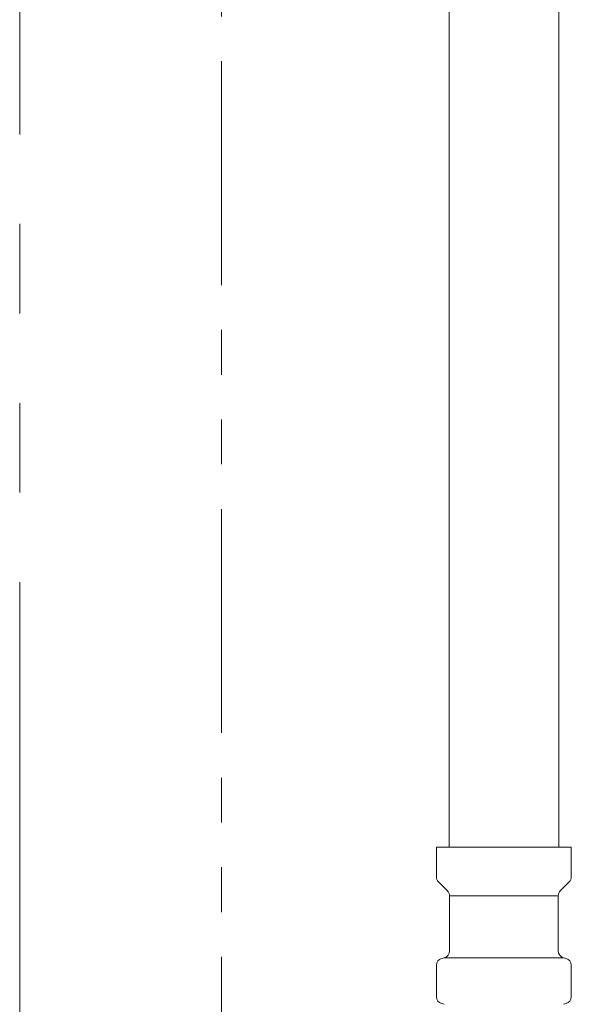
# Model space of a CAD drawing. Units: millimetres. Extents: x 7122 to 14006, y 7348 to 12539.
# Drawn here: x 10642 to 10721, y 8006 to 8145 of the extents above; entities that cross this region are included whole.
import ezdxf

# ---------------------------------------------------------------- set-up
doc = ezdxf.new("R2010")
doc.units = ezdxf.units.MM
doc.linetypes.add('PHANTOM', pattern=[63.5, 31.75, -6.35, 6.35, -6.35, 6.35, -6.35])
doc.layers.add('NoLayerName_008', color=7, linetype='Continuous')
doc.layers.add('NoLayerName_010', color=7, linetype='Continuous')
doc.layers.add('ガス配管細', color=4, linetype='Continuous', lineweight=20)

msp = doc.modelspace()

# ---------------------------------------------------------------- linework, layer by layer
at = {"color": 3, "lineweight": 9}
for p, q in [((10703.27, 8021.1), (10718.67, 8021.1)), ((10702.53, 8012.32), (10719.41, 8012.32)), ((10720.52, 8011.26), (10720.52, 8006.78)), ((10719.78, 8005.82), (10719.41, 8005.72))]:
    msp.add_line(p, q, dxfattribs=at)
msp.add_arc((10719.52, 8006.78), 1, 285, 0, dxfattribs=at)
at = {"layer": 'NoLayerName_008', "color": 3, "linetype": 'Continuous', "lineweight": 9}
for p, q in [((10701.42, 8028.02), (10720.52, 8028.02)), ((10701.42, 8028.02), (10701.42, 8023.78)), ((10720.52, 8028.02), (10720.52, 8023.78)), ((10701.71, 8023.08), (10702.98, 8021.81)), ((10720.23, 8023.08), (10718.96, 8021.81)), ((10703.27, 8021.1), (10703.27, 8013.29)), ((10718.67, 8021.1), (10718.67, 8013.29)), ((10702.16, 8012.22), (10702.53, 8012.32)), ((10719.78, 8012.22), (10719.41, 8012.32)), ((10701.42, 8011.26), (10701.42, 8006.78)), ((10702.16, 8005.82), (10702.53, 8005.72))]:
    msp.add_line(p, q, dxfattribs=at)
for centre, start, end in [((10702.42, 8023.78), 180, 225), ((10719.52, 8023.78), 315, 0), ((10702.27, 8021.1), 0, 45), ((10719.67, 8021.1), 135, 180), ((10702.42, 8011.26), 105, 180), ((10702.27, 8013.29), 285, 0), ((10719.67, 8013.29), 180, 255), ((10719.52, 8011.26), 0, 75), ((10702.42, 8006.78), 180, 255)]:
    msp.add_arc(centre, 1, start, end, dxfattribs=at)
at = {"layer": 'NoLayerName_010', "color": 3, "linetype": 'Continuous', "lineweight": 9}
for p, q in [((10703.24, 8355.68), (10703.24, 8028.02)), ((10718.74, 8355.68), (10718.74, 8028.02))]:
    msp.add_line(p, q, dxfattribs=at)
at = {"layer": 'ガス配管細', "color": 1, "linetype": 'PHANTOM', "lineweight": 9, "ltscale": 2}
msp.add_line((10642.41, 9462.57), (10642.41, 7383.5), dxfattribs=at)
at = {"layer": 'ガス配管細', "color": 4, "linetype": 'PHANTOM', "lineweight": 9}
msp.add_line((10670.97, 8647.44), (10670.97, 7605.91), dxfattribs=at)

doc.saveas('drawing.dxf')
